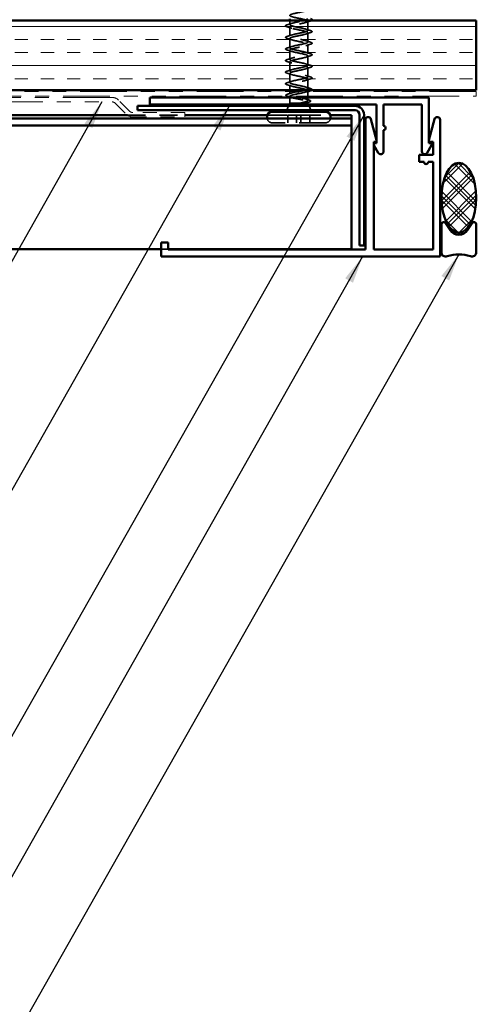
# Model space of a CAD drawing. Units: inches. Extents: x 0.6 to 33.4, y 0.6 to 21.4.
# Drawn here: x 12.4 to 15.7, y 7.6 to 14.7 of the extents above; entities that cross this region are included whole.
import ezdxf

# ---------------------------------------------------------------- set-up
doc = ezdxf.new("R2010")
doc.units = ezdxf.units.IN
doc.header["$LTSCALE"] = 2
doc.header["$MEASUREMENT"] = 0
doc.linetypes.add('DASHED', pattern=[0.2067, 0.1654, -0.0413])
doc.linetypes.add('DOUBLE_DASH_CHAIN', pattern=[1.2403, 0.6614, -0.0827, 0.1654, -0.0827, 0.1654, -0.0827])
for name, color, linetype, lineweight in [('Hatch (ANSI)', 7, 'Continuous', 18), ('Hidden (ANSI)', 7, 'DASHED', 35), ('Symbol (ANSI)', 7, 'Continuous', 25), ('Visible (ANSI)', 7, 'Continuous', 50)]:
    doc.layers.add(name, color=color, linetype=linetype, lineweight=lineweight)
doc.styles.add('Note Text (ANSI)', font='tahoma.ttf')
doc.dimstyles.new('Default (ANSI)$7', dxfattribs={"dimscale": 2, "dimtxt": 0.12, "dimasz": 0.098425, "dimexe": 0.125, "dimexo": 0.0625, "dimgap": 0.031496, "dimtad": 0, "dimtih": 1, "dimtoh": 1, "dimrnd": 1e-08, "dimzin": 4, "dimdsep": 46, "dimtxsty": 'Note Text (ANSI)', "dimcen": 0.09, "dimdle": 0.393701, "dimclrd": 256, "dimclre": 256, "dimclrt": 256, "dimadec": 0, "dimazin": 1, "dimtfac": 1, "dimtofl": 0, "dimtmove": 0, "dimatfit": 3, "dimfxl": 1, "dimtolj": 1, "dimtzin": 4, "dimlwd": -1, "dimlwe": -1, "dimarcsym": 0})

msp = doc.modelspace()

# ---------------------------------------------------------------- hatches: boundary and pattern name
at = {"layer": 'Hatch (ANSI)', "true_color": 0x804000}
h = msp.add_hatch(dxfattribs=at)
h.set_pattern_fill('INSUL', color=36, scale=0.75, style=0)
h.paths.add_polyline_path([(1.86857, 14.66787), (15.68386, 14.66787), (15.68386, 14.16787), (1.86857, 14.16787)])
at = {"layer": 'Hatch (ANSI)'}
h = msp.add_hatch(dxfattribs=at)
h.set_pattern_fill('CUST29', color=256, angle=90, style=0, pattern_type=2)
h.set_pattern_definition([(135, (0, 0), (-0.08838835, -0.08838835), []), (135, (2e-18, 0.03125), (-0.08838835, -0.08838835), []), (135, (4e-18, 0.0625), (-0.08838835, -0.08838835), []), (225, (0, 0), (0.08838835, -0.08838835), []), (225, (2e-18, 0.03125), (0.08838835, -0.08838835), []), (225, (4e-18, 0.0625), (0.08838835, -0.08838835), [])])
edge = h.paths.add_edge_path()
edge.add_ellipse((15.55886, 13.39712), major_axis=(0, -0.25), ratio=0.5, start_angle=0, end_angle=360)

# ---------------------------------------------------------------- linework, layer by layer
at = {"layer": 'Hidden (ANSI)', "ltscale": 0.028751}
msp.add_line((14.34634, 14.63757), (14.34634, 14.66787), dxfattribs=at)
at = {"layer": 'Hidden (ANSI)', "ltscale": 0.062755}
for p, q in [((14.34634, 14.55457), (14.34634, 14.62057)), ((14.47634, 14.59607), (14.47634, 14.66207)), ((14.34634, 14.47157), (14.34634, 14.53757)), ((14.47634, 14.51307), (14.47634, 14.57907)), ((14.47634, 14.43007), (14.47634, 14.49607)), ((14.34634, 14.38857), (14.34634, 14.45457)), ((14.47634, 14.34707), (14.47634, 14.41307)), ((14.34634, 14.30557), (14.34634, 14.37157)), ((14.47634, 14.26407), (14.47634, 14.33007)), ((14.34634, 14.22257), (14.34634, 14.28857)), ((14.47634, 14.18107), (14.47634, 14.24707))]:
    msp.add_line(p, q, dxfattribs=at)
at = {"layer": 'Hidden (ANSI)', "ltscale": 0.035809}
msp.add_line((14.34634, 14.16787), (14.34634, 14.20557), dxfattribs=at)
at = {"layer": 'Hidden (ANSI)', "ltscale": 0.004201}
msp.add_line((14.34405, 14.14325), (14.34769, 14.14438), dxfattribs=at)
at = {"layer": 'Hidden (ANSI)', "ltscale": 0.017747}
msp.add_line((14.34634, 14.13913), (14.34634, 14.15787), dxfattribs=at)
at = {"layer": 'Hidden (ANSI)', "ltscale": 0.037994}
msp.add_line((14.34634, 14.07587), (14.34634, 14.11587), dxfattribs=at)
at = {"layer": 'Hidden (ANSI)', "ltscale": 0.004078}
msp.add_line((14.47634, 14.15969), (14.47634, 14.16407), dxfattribs=at)
at = {"layer": 'Hidden (ANSI)', "ltscale": 0.030375}
msp.add_line((14.47634, 14.12587), (14.47634, 14.15787), dxfattribs=at)
at = {"layer": 'Hidden (ANSI)', "ltscale": 0.019526}
msp.add_line((14.47634, 14.09526), (14.47634, 14.11587), dxfattribs=at)
at = {"layer": 'Hidden (ANSI)', "ltscale": 0.032759}
for p, q in [((14.33828, 14.05587), (14.32538, 14.02387)), ((14.48441, 14.05587), (14.49731, 14.02387))]:
    msp.add_line(p, q, dxfattribs=at)
at = {"layer": 'Hidden (ANSI)', "ltscale": 0.010169}
for p, q in [((14.34634, 14.07587), (14.34231, 14.06587)), ((14.47634, 14.07587), (14.48038, 14.06587))]:
    msp.add_line(p, q, dxfattribs=at)
at = {"layer": 'Hidden (ANSI)', "ltscale": 0.10841}
msp.add_line((14.42312, 14.07587), (14.34634, 14.07587), dxfattribs=at)
at = {"layer": 'Hidden (ANSI)', "ltscale": 0.046008}
msp.add_line((14.46333, 14.07587), (14.42312, 14.07587), dxfattribs=at)
at = {"layer": 'Hidden (ANSI)', "ltscale": 0.039755}
msp.add_line((14.47634, 14.07587), (14.46333, 14.07587), dxfattribs=at)
at = {"layer": 'Hidden (ANSI)', "ltscale": 0.007537}
msp.add_line((14.47634, 14.07587), (14.47634, 14.08389), dxfattribs=at)
at = {"layer": 'Hidden (ANSI)', "color": 5, "ltscale": 0.391779, "true_color": 0x0000ff}
msp.add_line((13.18238, 13.98837), (13.59386, 13.98837), dxfattribs=at)
at = {"layer": 'Hidden (ANSI)', "color": 5, "ltscale": 0.429728, "true_color": 0x0000ff}
msp.add_line((14.18568, 13.98837), (14.63701, 13.98837), dxfattribs=at)
at = {"layer": 'Hidden (ANSI)', "ltscale": 0.107515}
for p, q in [((14.39583, 13.98987), (14.33296, 13.98987)), ((14.48973, 13.98987), (14.39583, 13.98987))]:
    msp.add_line(p, q, dxfattribs=at)
at = {"layer": 'Hidden (ANSI)', "ltscale": 0.053232}
for p, q in [((14.33296, 13.93387), (14.33296, 13.98987)), ((14.39583, 13.93387), (14.39583, 13.98987)), ((14.42685, 13.93387), (14.42685, 13.98987)), ((14.48973, 13.93387), (14.48973, 13.98987))]:
    msp.add_line(p, q, dxfattribs=at)
at = {"layer": 'Hidden (ANSI)', "ltscale": 0.569855}
msp.add_line((14.60184, 13.93387), (14.22084, 13.93387), dxfattribs=at)
at = {"layer": 'Hidden (ANSI)', "color": 5, "ltscale": 0.047517, "true_color": 0x0000ff}
msp.add_line((13.42386, 13.02837), (13.47386, 13.02837), dxfattribs=at)
at = {"layer": 'Hidden (ANSI)', "ltscale": 0.050474}
for centre, start, end in [((14.22084, 13.97087), 187.766434, 270), ((14.60184, 13.97087), 270, 352.233566)]:
    msp.add_arc(centre, 0.037, start, end, dxfattribs=at)
at = {"layer": 'Hidden (ANSI)', "ltscale": 0.002412}
msp.add_ellipse((14.33324, 14.13887), major_axis=(0, -0.001), ratio=0.8309112, start_param=3.3936137, end_param=6.0311643, dxfattribs=at)
at = {"layer": 'Hidden (ANSI)', "ltscale": 1.076982}
msp.add_open_spline([(14.46535, 14.75287), (14.48025, 14.74743), (14.47937, 14.74199), (14.46328, 14.73655), (14.44718, 14.73111), (14.41702, 14.72567), (14.39153, 14.72023), (14.36604, 14.71479), (14.34706, 14.70935), (14.34637, 14.70391), (14.34568, 14.69847), (14.36333, 14.69303), (14.38837, 14.68759), (14.4134, 14.68216), (14.44401, 14.67672), (14.46119, 14.67128), (14.47837, 14.66584), (14.48087, 14.6604), (14.46715, 14.65496), (14.45342, 14.64952), (14.42446, 14.64408), (14.39825, 14.63864), (14.37203, 14.6332), (14.35045, 14.62776), (14.34692, 14.62232), (14.34338, 14.61688), (14.35813, 14.61145), (14.38201, 14.60601), (14.4059, 14.60057), (14.43719, 14.59513), (14.45646, 14.58969), (14.47573, 14.58425), (14.48158, 14.57881), (14.47038, 14.57337), (14.45919, 14.56793), (14.43175, 14.56249), (14.40511, 14.55705), (14.37847, 14.55161), (14.35455, 14.54617), (14.3482, 14.54073), (14.34185, 14.5353), (14.35354, 14.52986), (14.376, 14.52442), (14.39846, 14.51898), (14.43008, 14.51354), (14.45121, 14.5081), (14.47235, 14.50266), (14.48149, 14.49722), (14.47295, 14.49178), (14.4644, 14.48634), (14.4388, 14.4809), (14.41204, 14.47546), (14.38528, 14.47002), (14.35928, 14.46458), (14.3502, 14.45915), (14.34112, 14.45371), (14.3496, 14.44827), (14.37039, 14.44283), (14.39117, 14.43739), (14.42275, 14.43195), (14.44551, 14.42651), (14.46828, 14.42107), (14.48059, 14.41563), (14.47481, 14.41019), (14.46902, 14.40475), (14.44554, 14.39931), (14.41896, 14.39387), (14.39238, 14.38843), (14.36462, 14.383), (14.3529, 14.37756), (14.34119, 14.37212), (14.34637, 14.36668), (14.36524, 14.36124), (14.3841, 14.3558), (14.41529, 14.35036), (14.43943, 14.34492), (14.46356, 14.33948), (14.47891, 14.33404), (14.47594, 14.3286), (14.47297, 14.32316), (14.4519, 14.31772), (14.4258, 14.31228), (14.39971, 14.30685), (14.37048, 14.30141), (14.35627, 14.29597), (14.34205, 14.29053), (14.34388, 14.28509), (14.36062, 14.27965), (14.37735, 14.27421), (14.40778, 14.26877), (14.43302, 14.26333), (14.45825, 14.25789), (14.47646, 14.25245), (14.47634, 14.24701), (14.47623, 14.24157), (14.45779, 14.23613), (14.43247, 14.2307), (14.40716, 14.22526), (14.37681, 14.21982), (14.36026, 14.21438), (14.34371, 14.20894), (14.34216, 14.2035), (14.35657, 14.19806), (14.37099, 14.19262), (14.40032, 14.18718), (14.42636, 14.18174), (14.4524, 14.1763), (14.47327, 14.17086), (14.476, 14.16542), (14.47874, 14.15998), (14.46315, 14.15455), (14.43891, 14.14911), (14.41467, 14.14367), (14.38353, 14.13823), (14.36484, 14.13279), (14.36206, 14.13198), (14.35955, 14.13117), (14.35734, 14.13037)], degree=3, knots=[-47.1238898, -47.1238898, -47.1238898, -47.1238898, -45.8886129, -45.8886129, -45.8886129, -44.6533359, -44.6533359, -44.6533359, -43.418059, -43.418059, -43.418059, -42.182782, -42.182782, -42.182782, -40.9475051, -40.9475051, -40.9475051, -39.7122281, -39.7122281, -39.7122281, -38.4769512, -38.4769512, -38.4769512, -37.2416742, -37.2416742, -37.2416742, -36.0063973, -36.0063973, -36.0063973, -34.7711204, -34.7711204, -34.7711204, -33.5358434, -33.5358434, -33.5358434, -32.3005665, -32.3005665, -32.3005665, -31.0652895, -31.0652895, -31.0652895, -29.8300126, -29.8300126, -29.8300126, -28.5947356, -28.5947356, -28.5947356, -27.3594587, -27.3594587, -27.3594587, -26.1241817, -26.1241817, -26.1241817, -24.8889048, -24.8889048, -24.8889048, -23.6536278, -23.6536278, -23.6536278, -22.4183509, -22.4183509, -22.4183509, -21.183074, -21.183074, -21.183074, -19.947797, -19.947797, -19.947797, -18.7125201, -18.7125201, -18.7125201, -17.4772431, -17.4772431, -17.4772431, -16.2419662, -16.2419662, -16.2419662, -15.0066892, -15.0066892, -15.0066892, -13.7714123, -13.7714123, -13.7714123, -12.5361353, -12.5361353, -12.5361353, -11.3008584, -11.3008584, -11.3008584, -10.0655815, -10.0655815, -10.0655815, -8.8303045, -8.8303045, -8.8303045, -7.5950276, -7.5950276, -7.5950276, -6.3597506, -6.3597506, -6.3597506, -5.1244737, -5.1244737, -5.1244737, -3.8891967, -3.8891967, -3.8891967, -2.6539198, -2.6539198, -2.6539198, -1.4186428, -1.4186428, -1.4186428, -0.1833659, -0.1833659, -0.1833659, 0, 0, 0, 0], dxfattribs=at)
at = {"layer": 'Hidden (ANSI)', "ltscale": 0.090851}
for points in [[(14.32856, 14.62152), (14.3235, 14.623), (14.31993, 14.62446), (14.31698, 14.62698), (14.31633, 14.62799), (14.31637, 14.63095), (14.318, 14.63234), (14.32248, 14.63464), (14.32519, 14.63564), (14.32856, 14.63662)], [(14.32856, 14.53852), (14.3235, 14.54), (14.31993, 14.54146), (14.31698, 14.54398), (14.31633, 14.54499), (14.31637, 14.54795), (14.318, 14.54934), (14.32248, 14.55164), (14.32519, 14.55264), (14.32856, 14.55362)], [(14.49413, 14.59512), (14.49919, 14.59364), (14.50275, 14.59218), (14.50571, 14.58966), (14.50636, 14.58865), (14.50632, 14.58569), (14.50469, 14.5843), (14.50021, 14.582), (14.4975, 14.58101), (14.49413, 14.58002)], [(14.32856, 14.45552), (14.3235, 14.457), (14.31993, 14.45846), (14.31698, 14.46098), (14.31633, 14.46199), (14.31637, 14.46495), (14.318, 14.46634), (14.32248, 14.46864), (14.32519, 14.46964), (14.32856, 14.47062)], [(14.49413, 14.51212), (14.49919, 14.51064), (14.50275, 14.50918), (14.50571, 14.50666), (14.50636, 14.50565), (14.50632, 14.50269), (14.50469, 14.5013), (14.50021, 14.499), (14.4975, 14.49801), (14.49413, 14.49702)], [(14.49413, 14.42912), (14.49919, 14.42764), (14.50275, 14.42618), (14.50571, 14.42366), (14.50636, 14.42265), (14.50632, 14.41969), (14.50469, 14.4183), (14.50021, 14.416), (14.4975, 14.41501), (14.49413, 14.41402)], [(14.32856, 14.37252), (14.3235, 14.374), (14.31993, 14.37546), (14.31698, 14.37798), (14.31633, 14.37899), (14.31637, 14.38195), (14.318, 14.38334), (14.32248, 14.38564), (14.32519, 14.38664), (14.32856, 14.38762)], [(14.49413, 14.34612), (14.49919, 14.34464), (14.50275, 14.34318), (14.50571, 14.34066), (14.50636, 14.33965), (14.50632, 14.33669), (14.50469, 14.3353), (14.50021, 14.333), (14.4975, 14.33201), (14.49413, 14.33102)], [(14.32856, 14.28952), (14.3235, 14.291), (14.31993, 14.29246), (14.31698, 14.29498), (14.31633, 14.29599), (14.31637, 14.29895), (14.318, 14.30034), (14.32248, 14.30264), (14.32519, 14.30364), (14.32856, 14.30462)], [(14.49413, 14.26312), (14.49919, 14.26164), (14.50275, 14.26018), (14.50571, 14.25766), (14.50636, 14.25665), (14.50632, 14.25369), (14.50469, 14.2523), (14.50021, 14.25), (14.4975, 14.24901), (14.49413, 14.24802)], [(14.32856, 14.20652), (14.3235, 14.208), (14.31993, 14.20946), (14.31698, 14.21198), (14.31633, 14.21299), (14.31637, 14.21595), (14.318, 14.21734), (14.32248, 14.21964), (14.32519, 14.22064), (14.32856, 14.22162)]]:
    msp.add_open_spline(points, degree=3, knots=[0, 0, 0, 0, 0.08068206, 0.08068206, 0.12137804, 0.12137804, 0.18811443, 0.18811443, 0.24184971, 0.24184971, 0.24184971, 0.24184971], dxfattribs=at)
at = {"layer": 'Hidden (ANSI)', "ltscale": 0.031888}
for points in [[(14.32856, 14.63662), (14.33925, 14.63976), (14.34991, 14.64298), (14.36032, 14.6464)], [(14.36032, 14.61175), (14.34991, 14.61516), (14.33925, 14.61839), (14.32856, 14.62152)], [(14.49413, 14.66302), (14.48344, 14.65989), (14.47278, 14.65666), (14.46237, 14.65325)], [(14.46237, 14.6049), (14.47278, 14.60148), (14.48344, 14.59826), (14.49413, 14.59512)], [(14.32856, 14.55362), (14.33925, 14.55676), (14.34991, 14.55998), (14.36032, 14.5634)], [(14.36032, 14.52875), (14.34991, 14.53216), (14.33925, 14.53539), (14.32856, 14.53852)], [(14.49413, 14.58002), (14.48344, 14.57689), (14.47278, 14.57366), (14.46237, 14.57025)], [(14.32856, 14.47062), (14.33925, 14.47376), (14.34991, 14.47698), (14.36032, 14.4804)], [(14.46237, 14.5219), (14.47278, 14.51848), (14.48344, 14.51526), (14.49413, 14.51212)], [(14.49413, 14.49702), (14.48344, 14.49389), (14.47278, 14.49066), (14.46237, 14.48725)], [(14.36032, 14.44575), (14.34991, 14.44916), (14.33925, 14.45239), (14.32856, 14.45552)], [(14.32856, 14.38762), (14.33925, 14.39076), (14.34991, 14.39398), (14.36032, 14.3974)], [(14.46237, 14.4389), (14.47278, 14.43548), (14.48344, 14.43226), (14.49413, 14.42912)], [(14.49413, 14.41402), (14.48344, 14.41089), (14.47278, 14.40766), (14.46237, 14.40425)], [(14.36032, 14.36275), (14.34991, 14.36616), (14.33925, 14.36939), (14.32856, 14.37252)], [(14.46237, 14.3559), (14.47278, 14.35248), (14.48344, 14.34926), (14.49413, 14.34612)], [(14.49413, 14.33102), (14.48344, 14.32789), (14.47278, 14.32466), (14.46237, 14.32125)], [(14.32856, 14.30462), (14.33925, 14.30776), (14.34991, 14.31098), (14.36032, 14.3144)], [(14.36032, 14.27975), (14.34991, 14.28316), (14.33925, 14.28639), (14.32856, 14.28952)], [(14.46237, 14.2729), (14.47278, 14.26948), (14.48344, 14.26626), (14.49413, 14.26312)], [(14.32856, 14.22162), (14.33925, 14.22476), (14.34991, 14.22798), (14.36032, 14.2314)], [(14.36032, 14.19675), (14.34991, 14.20016), (14.33925, 14.20339), (14.32856, 14.20652)], [(14.49413, 14.24802), (14.48344, 14.24489), (14.47278, 14.24166), (14.46237, 14.23825)], [(14.46237, 14.1899), (14.47278, 14.18648), (14.48344, 14.18326), (14.49413, 14.18012)]]:
    msp.add_open_spline(points, degree=3, dxfattribs=at)
at = {"layer": 'Hidden (ANSI)', "ltscale": 1.009213}
msp.add_open_spline([(14.44632, 14.16787), (14.46285, 14.17191), (14.47452, 14.17596), (14.47613, 14.18), (14.4783, 14.18544), (14.46212, 14.19088), (14.43764, 14.19632), (14.41316, 14.20176), (14.38216, 14.2072), (14.36387, 14.21264), (14.34559, 14.21808), (14.34135, 14.22352), (14.35379, 14.22896), (14.36622, 14.23439), (14.39444, 14.23983), (14.42091, 14.24527), (14.44738, 14.25071), (14.47021, 14.25615), (14.4752, 14.26159), (14.4802, 14.26703), (14.46701, 14.27247), (14.44383, 14.27791), (14.42065, 14.28335), (14.38914, 14.28879), (14.36888, 14.29423), (14.34862, 14.29967), (14.34106, 14.30511), (14.3509, 14.31054), (14.36074, 14.31598), (14.38726, 14.32142), (14.414, 14.32686), (14.44075, 14.3323), (14.46577, 14.33774), (14.47354, 14.34318), (14.48132, 14.34862), (14.47127, 14.35406), (14.44964, 14.3595), (14.42802, 14.36494), (14.39638, 14.37038), (14.37437, 14.37582), (14.35235, 14.38126), (14.34156, 14.38669), (14.34869, 14.39213), (14.35582, 14.39757), (14.38036, 14.40301), (14.40707, 14.40845), (14.43377, 14.41389), (14.46072, 14.41933), (14.47118, 14.42477), (14.48163, 14.43021), (14.47484, 14.43565), (14.45502, 14.44109), (14.4352, 14.44653), (14.40378, 14.45197), (14.38027, 14.45741), (14.35677, 14.46284), (14.34286, 14.46828), (14.3472, 14.47372), (14.35154, 14.47916), (14.37381, 14.4846), (14.40018, 14.49004), (14.42654, 14.49548), (14.45511, 14.50092), (14.46813, 14.50636), (14.48115, 14.5118), (14.4777, 14.51724), (14.45991, 14.52268), (14.44212, 14.52812), (14.41128, 14.53356), (14.38654, 14.53899), (14.3618, 14.54443), (14.34495, 14.54987), (14.34645, 14.55531), (14.34795, 14.56075), (14.36769, 14.56619), (14.39341, 14.57163), (14.41914, 14.57707), (14.44899, 14.58251), (14.46444, 14.58795), (14.47988, 14.59339), (14.47979, 14.59883), (14.46424, 14.60427), (14.44868, 14.6097), (14.41877, 14.61514), (14.39308, 14.62058), (14.3674, 14.62602), (14.34779, 14.63146), (14.34643, 14.6369), (14.34507, 14.64234), (14.36206, 14.64778), (14.38686, 14.65322), (14.40911, 14.6581), (14.43621, 14.66298), (14.45431, 14.66787)], degree=3, knots=[1.5518711, 1.5518711, 1.5518711, 1.5518711, 2.4705539, 2.4705539, 2.4705539, 3.7058308, 3.7058308, 3.7058308, 4.9411078, 4.9411078, 4.9411078, 6.1763847, 6.1763847, 6.1763847, 7.4116617, 7.4116617, 7.4116617, 8.6469386, 8.6469386, 8.6469386, 9.8822156, 9.8822156, 9.8822156, 11.1174925, 11.1174925, 11.1174925, 12.3527695, 12.3527695, 12.3527695, 13.5880464, 13.5880464, 13.5880464, 14.8233233, 14.8233233, 14.8233233, 16.0586003, 16.0586003, 16.0586003, 17.2938772, 17.2938772, 17.2938772, 18.5291542, 18.5291542, 18.5291542, 19.7644311, 19.7644311, 19.7644311, 20.9997081, 20.9997081, 20.9997081, 22.234985, 22.234985, 22.234985, 23.470262, 23.470262, 23.470262, 24.7055389, 24.7055389, 24.7055389, 25.9408158, 25.9408158, 25.9408158, 27.1760928, 27.1760928, 27.1760928, 28.4113697, 28.4113697, 28.4113697, 29.6466467, 29.6466467, 29.6466467, 30.8819236, 30.8819236, 30.8819236, 32.1172006, 32.1172006, 32.1172006, 33.3524775, 33.3524775, 33.3524775, 34.5877545, 34.5877545, 34.5877545, 35.8230314, 35.8230314, 35.8230314, 37.0583084, 37.0583084, 37.0583084, 38.2935853, 38.2935853, 38.2935853, 39.402385, 39.402385, 39.402385, 39.402385], dxfattribs=at)
at = {"layer": 'Hidden (ANSI)', "ltscale": 0.031493}
msp.add_open_spline([(14.50499, 14.66787), (14.50429, 14.66721), (14.50334, 14.66661), (14.50021, 14.665), (14.4975, 14.66401), (14.49413, 14.66302)], degree=3, knots=[0.157812881, 0.157812881, 0.157812881, 0.157812881, 0.188114428, 0.188114428, 0.241849708, 0.241849708, 0.241849708, 0.241849708], dxfattribs=at)
at = {"layer": 'Hidden (ANSI)', "ltscale": 0.07173}
msp.add_open_spline([(14.49413, 14.18012), (14.49919, 14.17864), (14.50275, 14.17718), (14.50571, 14.17466), (14.50636, 14.17365), (14.50632, 14.17069), (14.50469, 14.1693), (14.50211, 14.16797), (14.502, 14.16792), (14.50189, 14.16787)], degree=3, knots=[0, 0, 0, 0, 0.08068206, 0.08068206, 0.12137804, 0.12137804, 0.18811443, 0.18811443, 0.19095, 0.19095, 0.19095, 0.19095], dxfattribs=at)
at = {"layer": 'Hidden (ANSI)', "ltscale": 0.076042}
msp.add_open_spline([(14.3244, 14.12587), (14.32257, 14.12662), (14.32112, 14.1274), (14.31899, 14.12902), (14.31825, 14.12993), (14.31774, 14.13296), (14.3194, 14.1346), (14.32395, 14.13699), (14.32659, 14.13798), (14.32987, 14.13895)], degree=3, knots=[0.03866944, 0.03866944, 0.03866944, 0.03866944, 0.07791226, 0.07791226, 0.11729141, 0.11729141, 0.18832831, 0.18832831, 0.24112337, 0.24112337, 0.24112337, 0.24112337], dxfattribs=at)
at = {"layer": 'Hidden (ANSI)', "ltscale": 0.014138}
msp.add_open_spline([(14.32987, 14.13895), (14.33461, 14.14036), (14.33935, 14.14179), (14.34405, 14.14325)], degree=3, dxfattribs=at)
at = {"layer": 'Hidden (ANSI)', "ltscale": 0.324094}
msp.add_open_spline([(14.42312, 14.07587), (14.43163, 14.07773), (14.43975, 14.07957), (14.45423, 14.08329), (14.46045, 14.08513), (14.47011, 14.08885), (14.47346, 14.09069), (14.4768, 14.09441), (14.47675, 14.09625), (14.47323, 14.09997), (14.4698, 14.10182), (14.45998, 14.10554), (14.45369, 14.10738), (14.43911, 14.1111), (14.43096, 14.11294), (14.4139, 14.11666), (14.40516, 14.1185), (14.38828, 14.12222), (14.38032, 14.12406), (14.36628, 14.12778), (14.36034, 14.12963), (14.35133, 14.13335), (14.34835, 14.13519), (14.34587, 14.13877), (14.34616, 14.14048), (14.34968, 14.14393), (14.35287, 14.14564), (14.35734, 14.14737)], degree=3, knots=[0, 0, 0, 0, 0.06748173, 0.06748173, 0.13496346, 0.13496346, 0.20244519, 0.20244519, 0.26992692, 0.26992692, 0.33740864, 0.33740864, 0.40489037, 0.40489037, 0.4723721, 0.4723721, 0.53985383, 0.53985383, 0.60733556, 0.60733556, 0.67481729, 0.67481729, 0.74229902, 0.74229902, 0.8048716, 0.8048716, 0.86744418, 0.86744418, 0.86744418, 0.86744418], dxfattribs=at)
at = {"layer": 'Hidden (ANSI)', "ltscale": 0.238492}
msp.add_open_spline([(14.34634, 14.12302), (14.34634, 14.12218), (14.34679, 14.12133), (14.34942, 14.11884), (14.35281, 14.1172), (14.36254, 14.1139), (14.36877, 14.11226), (14.38324, 14.10896), (14.39133, 14.10732), (14.4083, 14.10402), (14.417, 14.10239), (14.43383, 14.09908), (14.44179, 14.09745), (14.45587, 14.09414), (14.46185, 14.09251), (14.471, 14.0892), (14.47408, 14.08757), (14.47688, 14.08427), (14.47658, 14.08263), (14.47355, 14.08013), (14.47208, 14.07928), (14.4683, 14.07757), (14.466, 14.07672), (14.46333, 14.07587)], degree=3, knots=[0.09951273, 0.09951273, 0.09951273, 0.09951273, 0.13374283, 0.13374283, 0.20061425, 0.20061425, 0.26748567, 0.26748567, 0.33435708, 0.33435708, 0.4012285, 0.4012285, 0.46809992, 0.46809992, 0.53497133, 0.53497133, 0.60184275, 0.60184275, 0.66871417, 0.66871417, 0.70324308, 0.70324308, 0.737772, 0.737772, 0.737772, 0.737772], dxfattribs=at)
at = {"layer": 'Hidden (ANSI)', "ltscale": 0.012885}
msp.add_open_spline([(14.3592, 14.11505), (14.35495, 14.11641), (14.35066, 14.11775), (14.34635, 14.11906)], degree=3, dxfattribs=at)
at = {"layer": 'Hidden (ANSI)', "ltscale": 0.012727}
msp.add_open_spline([(14.34769, 14.14438), (14.35193, 14.14569), (14.35615, 14.14703), (14.36032, 14.1484)], degree=3, dxfattribs=at)
at = {"layer": 'Hidden (ANSI)', "ltscale": 0.022671}
msp.add_open_spline([(14.35734, 14.13037), (14.35296, 14.12886), (14.34982, 14.12737), (14.34804, 14.12587)], degree=3, dxfattribs=at)
at = {"layer": 'Hidden (ANSI)', "ltscale": 0.049979}
msp.add_open_spline([(14.35734, 14.14737), (14.36692, 14.15087), (14.38258, 14.15437), (14.39944, 14.15787)], degree=3, dxfattribs=at)
at = {"layer": 'Hidden (ANSI)', "ltscale": 0.008194}
msp.add_open_spline([(14.47051, 14.15787), (14.46778, 14.157), (14.46507, 14.15613), (14.46237, 14.15525)], degree=3, dxfattribs=at)
at = {"layer": 'Hidden (ANSI)', "ltscale": 0.014703}
msp.add_open_spline([(14.3397, 14.05107), (14.33897, 14.05076), (14.33832, 14.0505), (14.33735, 14.05017), (14.33709, 14.05013), (14.33696, 14.05023), (14.33694, 14.05026), (14.33694, 14.05033), (14.33694, 14.05035), (14.33695, 14.05038), (14.33695, 14.05039), (14.33696, 14.05042), (14.33696, 14.05043), (14.33697, 14.05046), (14.33698, 14.05047), (14.33699, 14.0505), (14.33699, 14.05051), (14.33701, 14.05055), (14.33703, 14.05058), (14.33707, 14.05065), (14.3371, 14.0507), (14.33726, 14.05091), (14.33742, 14.05108), (14.33774, 14.05141), (14.33797, 14.05159), (14.33819, 14.05175)], degree=3, knots=[0, 0, 0, 0, 0.015878436, 0.015878436, 0.030496322, 0.030496322, 0.033768739, 0.033768739, 0.034516096, 0.034516096, 0.034934038, 0.034934038, 0.035218632, 0.035218632, 0.035484827, 0.035484827, 0.035833283, 0.035833283, 0.03649102, 0.03649102, 0.038229075, 0.038229075, 0.045138635, 0.045138635, 0.057165667, 0.057165667, 0.057165667, 0.057165667], dxfattribs=at)
at = {"layer": 'Hidden (ANSI)', "ltscale": 0.02643}
msp.add_open_spline([(14.33709, 14.05068), (14.33821, 14.05237), (14.34048, 14.05375), (14.34434, 14.05538), (14.34494, 14.05563), (14.34558, 14.05587)], degree=3, knots=[0, 0, 0, 0, 0.060054036, 0.060054036, 0.070543354, 0.070543354, 0.070543354, 0.070543354], dxfattribs=at)
at = {"layer": 'Hidden (ANSI)', "ltscale": 0.031453}
msp.add_open_spline([(14.33819, 14.05175), (14.34098, 14.05378), (14.34556, 14.05582), (14.35243, 14.05814), (14.35315, 14.05838), (14.35388, 14.05862)], degree=3, knots=[0, 0, 0, 0, 0.075888969, 0.075888969, 0.08444976, 0.08444976, 0.08444976, 0.08444976], dxfattribs=at)
at = {"layer": 'Hidden (ANSI)', "ltscale": 0.030286}
msp.add_open_spline([(14.35667, 14.05587), (14.35472, 14.05544), (14.35289, 14.05502), (14.34631, 14.05341), (14.34244, 14.05224), (14.3397, 14.05107)], degree=3, knots=[0.316172256, 0.316172256, 0.316172256, 0.316172256, 0.33737749, 0.33737749, 0.39716778, 0.39716778, 0.39716778, 0.39716778], dxfattribs=at)
at = {"layer": 'Hidden (ANSI)', "ltscale": 0.042128}
msp.add_open_spline([(14.38072, 14.06587), (14.38633, 14.06722), (14.3922, 14.06858), (14.40657, 14.07191), (14.41503, 14.07386), (14.42312, 14.07587)], degree=3, knots=[0.17048443, 0.17048443, 0.17048443, 0.17048443, 0.21768686, 0.21768686, 0.28372234, 0.28372234, 0.28372234, 0.28372234], dxfattribs=at)
at = {"layer": 'Hidden (ANSI)', "ltscale": 0.057385}
msp.add_open_spline([(14.46333, 14.07587), (14.45862, 14.07436), (14.45249, 14.07289), (14.43797, 14.06993), (14.42969, 14.06846), (14.41871, 14.06662), (14.41644, 14.06624), (14.41416, 14.06587)], degree=3, knots=[0, 0, 0, 0, 0.06713685, 0.06713685, 0.13596331, 0.13596331, 0.15370255, 0.15370255, 0.15370255, 0.15370255], dxfattribs=at)
at = {"layer": 'Hidden (ANSI)', "ltscale": 0.021972}
msp.add_open_spline([(14.46125, 14.10497), (14.46839, 14.10257), (14.47567, 14.10028), (14.48299, 14.09804)], degree=3, dxfattribs=at)
at = {"layer": 'Hidden (ANSI)', "ltscale": 0.018261}
msp.add_open_spline([(14.48171, 14.08155), (14.47559, 14.07972), (14.4695, 14.07785), (14.46349, 14.07592)], degree=3, dxfattribs=at)
at = {"layer": 'Hidden (ANSI)', "ltscale": 0.089216}
msp.add_open_spline([(14.48299, 14.09804), (14.48786, 14.09656), (14.4914, 14.09507), (14.4945, 14.09259), (14.49522, 14.09167), (14.49577, 14.08869), (14.4943, 14.08699), (14.48957, 14.0842), (14.48613, 14.08287), (14.48171, 14.08155)], degree=3, knots=[0, 0, 0, 0, 0.07307376, 0.07307376, 0.10957889, 0.10957889, 0.17463233, 0.17463233, 0.23735824, 0.23735824, 0.23735824, 0.23735824], dxfattribs=at)
at = {"layer": 'Visible (ANSI)'}
for p, q in [((14.34634, 14.66787), (14.34634, 14.67787)), ((14.34634, 14.15787), (14.34634, 14.16787)), ((14.34634, 14.11587), (14.34634, 14.12302)), ((14.47634, 14.15787), (14.47634, 14.15969)), ((14.47634, 14.11587), (14.47634, 14.12587)), ((14.34231, 14.06587), (14.33828, 14.05587)), ((14.48038, 14.06587), (14.48441, 14.05587)), ((14.18384, 13.97087), (14.18384, 13.97687)), ((14.60184, 14.01387), (14.22084, 14.01387)), ((14.32538, 14.02387), (14.32134, 14.01387)), ((14.49731, 14.02387), (14.50134, 14.01387)), ((14.63884, 13.97087), (14.63884, 13.97687))]:
    msp.add_line(p, q, dxfattribs=at)
at = {"layer": 'Visible (ANSI)', "color": 36, "true_color": 0x804000}
for p, q in [((1.86857, 14.66787), (15.68386, 14.66787)), ((15.68386, 14.66787), (15.68386, 14.16787)), ((15.68386, 14.16787), (1.86857, 14.16787))]:
    msp.add_line(p, q, dxfattribs=at)
at = {"layer": 'Visible (ANSI)', "color": 30, "linetype": 'DOUBLE_DASH_CHAIN', "lineweight": 18, "ltscale": 0.253152, "true_color": 0xff8000}
for p, q in [((15.68386, 14.15787), (1.86857, 14.15787)), ((1.86857, 14.12587), (15.68386, 14.12587))]:
    msp.add_line(p, q, dxfattribs=at)
at = {"layer": 'Visible (ANSI)', "color": 30, "linetype": 'DOUBLE_DASH_CHAIN', "lineweight": 18, "ltscale": 0.267565, "true_color": 0xff8000}
for p, q in [((13.07261, 14.11587), (7.09912, 14.11587)), ((7.09912, 14.08387), (13.07261, 14.08387))]:
    msp.add_line(p, q, dxfattribs=at)
at = {"layer": 'Visible (ANSI)', "color": 1, "true_color": 0xff0000}
for p, q in [((13.34385, 14.06587), (13.34385, 14.11587)), ((13.34385, 14.11587), (15.34385, 14.11587)), ((15.34385, 14.11587), (15.34385, 13.78787)), ((13.25384, 14.02387), (13.25384, 14.05587)), ((13.25384, 14.05587), (14.81484, 14.05587)), ((14.96885, 14.06587), (13.34385, 14.06587)), ((14.96885, 13.78787), (14.96885, 14.06587)), ((15.01869, 14.06587), (15.01869, 13.91227)), ((15.29402, 14.06587), (15.01869, 14.06587)), ((15.29402, 13.72887), (15.29402, 14.06587)), ((14.81484, 14.02387), (13.25384, 14.02387)), ((14.84684, 13.05587), (14.84684, 13.99187)), ((14.87884, 13.99187), (14.87884, 13.05587)), ((14.88884, 13.95587), (14.88884, 13.02587)), ((14.96851, 13.81045), (14.92816, 13.96104)), ((15.38454, 13.96104), (15.34419, 13.81045)), ((15.42386, 12.97587), (15.42386, 13.95587)), ((15.01869, 13.88227), (15.01869, 13.72887)), ((14.94885, 13.02587), (14.94885, 13.79787)), ((14.94885, 13.79787), (14.95885, 13.79787)), ((14.98137, 13.71887), (14.95019, 13.77287)), ((14.95885, 13.78787), (14.96885, 13.78787)), ((15.36251, 13.77287), (15.33134, 13.71887)), ((15.34385, 13.78787), (15.35385, 13.78787)), ((15.35385, 13.79787), (15.37386, 13.79787)), ((15.37386, 13.79787), (15.37386, 13.70387)), ((15.37386, 13.70387), (15.27386, 13.70387)), ((15.27386, 13.70387), (15.27386, 13.65387)), ((15.27386, 13.65387), (15.30886, 13.65387)), ((15.33886, 13.65387), (15.37386, 13.65387)), ((15.37386, 13.65387), (15.37386, 13.02587)), ((13.47386, 13.07587), (13.42386, 13.07587)), ((13.42386, 13.07587), (13.42386, 12.97587)), ((13.47386, 13.02587), (13.47386, 13.07587)), ((14.87884, 13.05587), (14.84684, 13.05587)), ((14.88884, 13.02587), (13.47386, 13.02587)), ((15.37386, 13.02587), (14.94885, 13.02587)), ((13.42386, 12.97587), (15.42386, 12.97587))]:
    msp.add_line(p, q, dxfattribs=at)
at = {"layer": 'Visible (ANSI)', "color": 30, "linetype": 'DOUBLE_DASH_CHAIN', "lineweight": 18, "ltscale": 0.004979, "true_color": 0xff8000}
for p, q in [((15.68386, 14.12587), (15.68386, 14.15787)), ((13.59386, 13.97587), (13.59386, 14.00787))]:
    msp.add_line(p, q, dxfattribs=at)
at = {"layer": 'Visible (ANSI)', "color": 30, "linetype": 'DOUBLE_DASH_CHAIN', "lineweight": 18, "ltscale": 0.01783, "true_color": 0xff8000}
for p, q in [((13.09524, 14.07449), (13.17512, 13.99461)), ((13.19775, 14.01724), (13.11786, 14.09712))]:
    msp.add_line(p, q, dxfattribs=at)
at = {"layer": 'Visible (ANSI)', "color": 5, "true_color": 0x0000ff}
for p, q in [((8.62533, 13.98837), (13.18238, 13.98837)), ((13.59386, 13.98837), (14.18568, 13.98837)), ((14.63701, 13.98837), (14.78884, 13.98837)), ((14.78884, 13.98221), (14.78884, 13.98837)), ((14.78884, 13.98221), (14.78884, 13.96817)), ((14.78884, 13.96817), (14.78884, 13.96587)), ((1.86857, 13.96587), (14.78884, 13.96587)), ((14.78884, 13.91587), (1.86857, 13.91587)), ((14.78884, 13.96587), (14.78884, 13.91587)), ((14.78884, 13.91587), (14.78884, 13.87965)), ((14.78884, 13.87965), (14.78884, 13.07906)), ((14.78884, 13.02837), (14.78884, 13.07906)), ((1.86857, 13.02837), (13.42386, 13.02837)), ((13.47386, 13.02837), (14.78884, 13.02837))]:
    msp.add_line(p, q, dxfattribs=at)
at = {"layer": 'Visible (ANSI)', "color": 30, "linetype": 'DOUBLE_DASH_CHAIN', "lineweight": 18, "ltscale": 0.059177, "true_color": 0xff8000}
for p, q in [((13.59386, 14.00787), (13.22037, 14.00787)), ((13.22037, 13.97587), (13.59386, 13.97587))]:
    msp.add_line(p, q, dxfattribs=at)
at = {"layer": 'Visible (ANSI)', "color": 56, "true_color": 0x808000}
for p, q in [((15.43386, 13.20712), (15.43386, 13.00712)), ((15.49672, 13.16513), (15.46243, 13.21586)), ((15.65529, 13.21586), (15.62101, 13.16513)), ((15.68386, 13.00712), (15.68386, 13.20712))]:
    msp.add_line(p, q, dxfattribs=at)
at = {"layer": 'Visible (ANSI)', "color": 30, "linetype": 'DOUBLE_DASH_CHAIN', "lineweight": 18, "ltscale": 0.007878, "true_color": 0xff8000}
for centre, start, end in [((13.07261, 14.05187), 45, 90), ((13.22037, 14.03987), 225, 270)]:
    msp.add_arc(centre, 0.064, start, end, dxfattribs=at)
at = {"layer": 'Visible (ANSI)', "color": 30, "linetype": 'DOUBLE_DASH_CHAIN', "lineweight": 18, "ltscale": 0.003889, "true_color": 0xff8000}
for centre, start, end in [((13.07261, 14.05187), 45, 90), ((13.22037, 14.03987), 225, 270)]:
    msp.add_arc(centre, 0.032, start, end, dxfattribs=at)
at = {"layer": 'Visible (ANSI)', "color": 1, "true_color": 0xff0000}
for centre, radius, start, end in [((14.81484, 13.99187), 0.064, 0, 90), ((14.81484, 13.99187), 0.032, 0, 90), ((14.90884, 13.95587), 0.02, 15, 180), ((15.40386, 13.95587), 0.02, 0, 165), ((15.01869, 13.89727), 0.015, 270, 90), ((14.95885, 13.77787), 0.01, 90, 210), ((14.95885, 13.80787), 0.01, 270, 15), ((15.35385, 13.80787), 0.01, 165, 270), ((15.35385, 13.77787), 0.01, 330, 90), ((14.99869, 13.72887), 0.02, 210, 0), ((15.31402, 13.72887), 0.02, 180, 330), ((15.32386, 13.65387), 0.015, 180, 0)]:
    msp.add_arc(centre, radius, start, end, dxfattribs=at)
at = {"layer": 'Visible (ANSI)'}
for centre, start, end in [((14.22084, 13.97687), 90, 180), ((14.22084, 13.97087), 180, 187.766434), ((14.60184, 13.97687), 0, 90), ((14.60184, 13.97087), 352.233566, 0)]:
    msp.add_arc(centre, 0.037, start, end, dxfattribs=at)
at = {"layer": 'Visible (ANSI)', "color": 56, "true_color": 0x808000}
for centre, radius, start, end in [((15.44949, 13.20712), 0.01562, 34.047732, 180), ((15.66824, 13.20712), 0.01562, 0, 145.952268), ((15.55886, 13.20712), 0.075, 214.047732, 325.952268), ((15.46511, 13.00712), 0.03125, 180, 289.471221), ((15.55886, 12.74195), 0.25, 70.528779, 109.471221), ((15.65261, 13.00712), 0.03125, 250.528779, 0)]:
    msp.add_arc(centre, radius, start, end, dxfattribs=at)
at = {"layer": 'Visible (ANSI)'}
msp.add_ellipse((15.55886, 13.39712), major_axis=(0, 0.25), ratio=0.5, dxfattribs=at)
for points, knots in [([(14.45431, 14.66787), (14.45638, 14.66842), (14.45832, 14.66898), (14.46013, 14.66954), (14.46916, 14.67231), (14.47444, 14.67509), (14.47569, 14.67787)], [39.40238497, 39.40238497, 39.40238497, 39.40238497, 39.52886224, 39.52886224, 39.52886224, 40.15939525, 40.15939525, 40.15939525, 40.15939525]), ([(14.49499, 14.67787), (14.4996, 14.67647), (14.50287, 14.67508), (14.50571, 14.67266), (14.50636, 14.67165), (14.50633, 14.66953), (14.50584, 14.66866), (14.50499, 14.66787)], [0.00468615, 0.00468615, 0.00468615, 0.00468615, 0.08068206, 0.08068206, 0.12137804, 0.12137804, 0.15781288, 0.15781288, 0.15781288, 0.15781288]), ([(14.34804, 14.12587), (14.34786, 14.12572), (14.3477, 14.12557), (14.34675, 14.12462), (14.34634, 14.12382), (14.34634, 14.12302)], [0.060945004, 0.060945004, 0.060945004, 0.060945004, 0.066871417, 0.066871417, 0.099512734, 0.099512734, 0.099512734, 0.099512734]), ([(14.39944, 14.15787), (14.40877, 14.15981), (14.41848, 14.16174), (14.42771, 14.16368), (14.43435, 14.16508), (14.44062, 14.16647), (14.44632, 14.16787)], [0.79486079, 0.79486079, 0.79486079, 0.79486079, 1.23527695, 1.23527695, 1.23527695, 1.55187107, 1.55187107, 1.55187107, 1.55187107]), ([(14.35388, 14.05862), (14.35945, 14.06041), (14.36604, 14.06222), (14.37578, 14.06467), (14.37822, 14.06526), (14.38072, 14.06587)], [0.08444976, 0.08444976, 0.08444976, 0.08444976, 0.149465195, 0.149465195, 0.170484429, 0.170484429, 0.170484429, 0.170484429]), ([(14.41416, 14.06587), (14.40738, 14.06475), (14.40051, 14.06366), (14.38457, 14.06106), (14.37581, 14.05959), (14.3639, 14.05737), (14.36012, 14.05662), (14.35667, 14.05587)], [0.15370255, 0.15370255, 0.15370255, 0.15370255, 0.20647998, 0.20647998, 0.27868739, 0.27868739, 0.31617226, 0.31617226, 0.31617226, 0.31617226])]:
    msp.add_open_spline(points, degree=3, knots=knots, dxfattribs=at)
for points in [[(14.33089, 14.12365), (14.32837, 14.12439), (14.3262, 14.12512), (14.3244, 14.12587)], [(14.34635, 14.11906), (14.34122, 14.12062), (14.33606, 14.12215), (14.33089, 14.12365)], [(14.49413, 14.16502), (14.48621, 14.1627), (14.47831, 14.16033), (14.47051, 14.15787)], [(14.50189, 14.16787), (14.49993, 14.1669), (14.49732, 14.16596), (14.49413, 14.16502)], [(14.34558, 14.05587), (14.34679, 14.05632), (14.34812, 14.05678), (14.34955, 14.05723)], [(14.34955, 14.05723), (14.351, 14.05769), (14.35244, 14.05815), (14.35388, 14.05862)]]:
    msp.add_open_spline(points, degree=3, dxfattribs=at)

# ---------------------------------------------------------------- leaders
at = {"layer": 'Symbol (ANSI)', "annotation_type": 0, "has_hookline": 1, "hookline_direction": 1}
for points, text_width in [([(13.91845, 14.06587), (10.66876, 8.32814), (10.47191, 8.32814)], 3.93155), ([(12.99954, 14.08387), (10.00302, 8.78464), (9.80617, 8.78464)], 2.27831), ([(14.87884, 13.99187), (11.31228, 7.7053), (11.11543, 7.7053)], 1.56056), ([(15.55886, 12.99195), (12.07317, 6.84544), (11.87631, 6.84544)], 3.44236), ([(14.86875, 12.97587), (11.64371, 7.28083), (11.44686, 7.28083)], 2.09843)]:
    msp.add_leader(points, dimstyle='Default (ANSI)$7', override={"dimtad": 0}, dxfattribs=dict(at, text_width=text_width))

doc.saveas('drawing.dxf')
